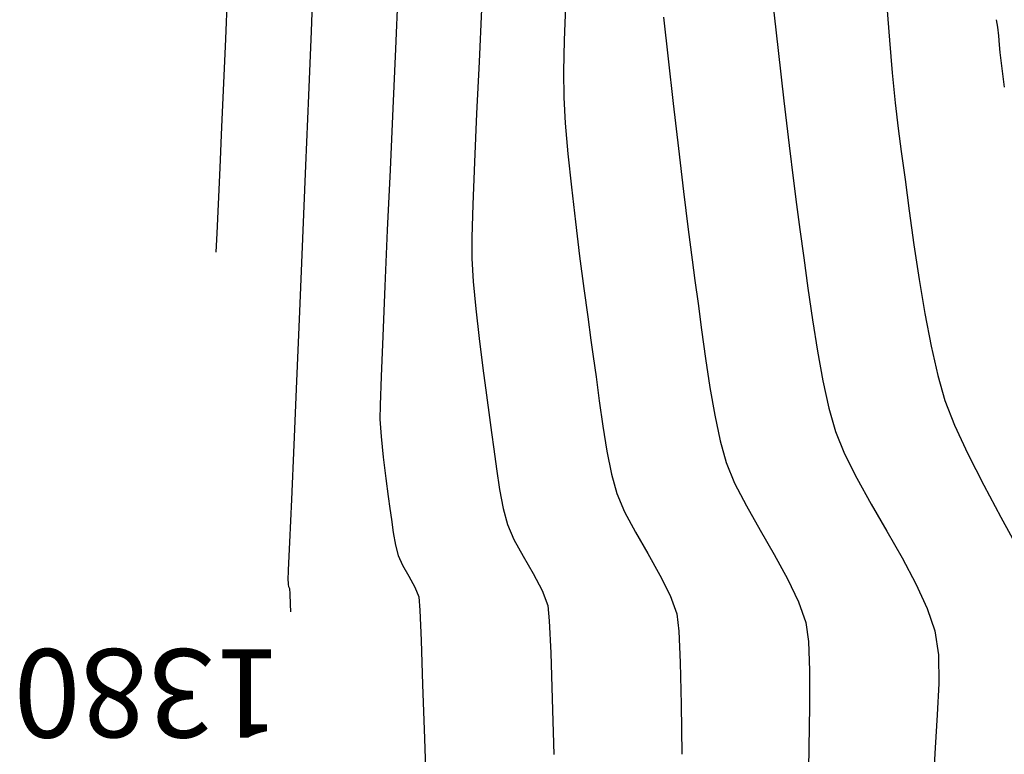
# Model space of a CAD drawing. Units: metres. Extents: x 760730 to 765602, y 8560400 to 8562204.
# Drawn here: x 761218 to 761248, y 8561101 to 8561124 of the extents above; entities that cross this region are included whole.
import ezdxf

# ---------------------------------------------------------------- set-up
doc = ezdxf.new("R2010")
doc.units = ezdxf.units.M
doc.layers.add('SECTOR 2-CONT-MAJ', color=14, linetype='Continuous')
doc.layers.add('SECTOR 2-CONT-MIN', color=124, linetype='Continuous')
doc.styles.add('L60', font='simplex', dxfattribs={"height": 1.524})

msp = doc.modelspace()

# ---------------------------------------------------------------- linework, layer by layer
at = {"layer": 'SECTOR 2-CONT-MAJ', "extrusion": (0.9937546545392868, 0.1115871255185953, 0)}
msp.add_line((761240.752423063, 8561124.605487626, 1385), (761240.9358448221, 8561122.97199966, 1385), dxfattribs=at)
at = {"layer": 'SECTOR 2-CONT-MAJ', "extrusion": (0.9935885910236545, 0.1130562328561742, 0)}
msp.add_line((761240.9358448227, 8561122.97199966, 1385.000000000001), (761241.1113195329, 8561121.429849656, 1385.000000000001), dxfattribs=at)
at = {"layer": 'SECTOR 2-CONT-MAJ', "extrusion": (0.9933219536697987, 0.1153754582119381, 0)}
msp.add_line((761241.1113195331, 8561121.429849656, 1385.000000000001), (761241.2692105217, 8561120.07049137, 1385.000000000001), dxfattribs=at)
at = {"layer": 'SECTOR 2-CONT-MAJ'}
for p, q in [((761241.2692105207, 8561120.07049137, 1385), (761241.3998811147, 8561118.985378554, 1385)), ((761242.6862546295, 8561111.328814771, 1385), (761242.9591641692, 8561110.647381466, 1385)), ((761243.3350903171, 8561109.89789439, 1385), (761243.7777571741, 8561109.102840802, 1385)), ((761244.250888841, 8561108.284707963, 1385), (761244.7182094182, 8561107.465983137, 1385)), ((761245.490313707, 8561105.916706562, 1385), (761245.7225456197, 8561105.231129337, 1385)), ((761245.7225456197, 8561105.231129337, 1385), (761245.8270860462, 8561104.499882665, 1385)), ((761245.8270860462, 8561104.499882665, 1385), (761245.8387937866, 8561103.628345456, 1385)), ((761245.8387937866, 8561103.628345456, 1385), (761245.7932601911, 8561102.665882202, 1385))]:
    msp.add_line(p, q, dxfattribs=at)
at = {"layer": 'SECTOR 2-CONT-MAJ', "extrusion": (0.9916044815884035, 0.1293079738213911, 0)}
msp.add_line((761241.3998811147, 8561118.985378554, 1385), (761241.4936946412, 8561118.265964968, 1385), dxfattribs=at)
at = {"layer": 'SECTOR 2-CONT-MAJ', "extrusion": (0.9907296515454804, 0.135848288721541, 0)}
msp.add_line((761241.4936946416, 8561118.265964968, 1385), (761241.5980230065, 8561117.505107356, 1385), dxfattribs=at)
at = {"layer": 'SECTOR 2-CONT-MAJ', "extrusion": (0.991272714771001, 0.1318271783454752, 0)}
msp.add_line((761241.5980230062, 8561117.505107356, 1385), (761241.7131834147, 8561116.639160195, 1385), dxfattribs=at)
at = {"layer": 'SECTOR 2-CONT-MAJ', "extrusion": (0.9908800143720842, 0.1347471599625696, 0)}
msp.add_line((761241.7131834147, 8561116.639160195, 1385), (761241.8401515067, 8561115.705484524, 1385), dxfattribs=at)
at = {"layer": 'SECTOR 2-CONT-MAJ', "extrusion": (0.9896554956405809, 0.1434642810890443, 0)}
msp.add_line((761241.8401515067, 8561115.705484524, 1385), (761241.9799029231, 8561114.741441377, 1385), dxfattribs=at)
at = {"layer": 'SECTOR 2-CONT-MAJ', "extrusion": (0.9873790021541315, 0.1583752067247639, 0)}
msp.add_line((761241.9799029233, 8561114.741441377, 1385), (761242.1334133036, 8561113.78439179, 1385), dxfattribs=at)
at = {"layer": 'SECTOR 2-CONT-MAJ', "extrusion": (0.9834307277766722, 0.1812843172054469, 0)}
msp.add_line((761242.1334133036, 8561113.78439179, 1385), (761242.3016582881, 8561112.871696804, 1385), dxfattribs=at)
at = {"layer": 'SECTOR 2-CONT-MAJ', "extrusion": (0.9763626133138593, 0.2161389537379397, 0)}
msp.add_line((761242.3016582867, 8561112.871696804, 1385), (761242.4856135158, 8561112.04071745, 1385), dxfattribs=at)
at = {"layer": 'SECTOR 2-CONT-MAJ', "extrusion": (0.9625033316005562, 0.2712698594717624, 0)}
msp.add_line((761242.4856135161, 8561112.040717453, 1385), (761242.6862546294, 8561111.328814771, 1385), dxfattribs=at)
at = {"layer": 'SECTOR 2-CONT-MAJ', "extrusion": (0.8938623118854556, 0.4483415744616916, 0)}
msp.add_line((761242.9591641692, 8561110.647381468, 1385), (761243.3350903168, 8561109.897894392, 1385), dxfattribs=at)
at = {"layer": 'SECTOR 2-CONT-MAJ', "extrusion": (0.86566668420264, 0.5006208064609449, 0)}
msp.add_line((761243.7777571743, 8561109.102840804, 1385), (761244.2508888417, 8561108.284707965, 1385), dxfattribs=at)
at = {"layer": 'SECTOR 2-CONT-MAJ', "extrusion": (0.8822343832355087, 0.4708104640267265, 0)}
msp.add_line((761244.718209418, 8561107.465983137, 1385), (761245.1434430056, 8561106.669153582, 1385), dxfattribs=at)
at = {"layer": 'SECTOR 2-CONT-MAJ', "extrusion": (0.9081487386646053, 0.4186476662563479, 0)}
msp.add_line((761245.1434430066, 8561106.669153582, 1385), (761245.4903137069, 8561105.916706562, 1385), dxfattribs=at)
at = {"layer": 'SECTOR 2-CONT-MAJ', "extrusion": (0.9977687306950301, -0.06676496122389836, 0)}
msp.add_line((761245.7932601909, 8561102.665882202, 1385), (761245.726076609, 8561101.661857395, 1385), dxfattribs=at)
at = {"layer": 'SECTOR 2-CONT-MAJ', "extrusion": (0.9985749141773999, -0.05336797518735764, 0)}
msp.add_line((761245.726076609, 8561101.661857395, 1385), (761245.6728343903, 8561100.665635524, 1385), dxfattribs=at)
at = {"layer": 'SECTOR 2-CONT-MAJ', "elevation": 1380}
for points in [[(761226.7297431213, 8561125.266274113), (761226.6649052397, 8561123.566073205)], [(761226.6649052397, 8561123.566073205), (761226.5862860354, 8561121.598873062)], [(761226.5862860354, 8561121.598873062), (761226.4980925432, 8561119.454988284)], [(761226.3098108369, 8561114.99842321), (761226.2181366935, 8561112.866372112)], [(761225.9527144842, 8561106.781014962), (761225.9599165393, 8561106.713892475)], [(761225.9671600697, 8561106.653799247), (761225.9787337382, 8561106.586474938)], [(761225.9787337382, 8561106.586474938), (761226.0082006204, 8561106.527297549)], [(761226.0082006204, 8561106.527297549), (761226.0139098994, 8561106.363149872)], [(761226.0242261436, 8561106.043802435), (761226.0314415335, 8561105.818962617)]]:
    msp.add_lwpolyline(points, dxfattribs=at)
at = {"layer": 'SECTOR 2-CONT-MAJ', "extrusion": (0.9991212292158183, -0.0419138322069531, 0), "elevation": 401728.2301458138}
msp.add_lwpolyline([(8585502.113043888, 1380.000000000001), (8585499.880827464, 1380.000000000001)], dxfattribs=at)
at = {"layer": 'SECTOR 2-CONT-MAJ', "extrusion": (0.9990961388838591, -0.04250770832877897, 0), "elevation": 396624.8876267067}
msp.add_lwpolyline([(8585737.153739307, 1380), (8585734.925414953, 1380)], dxfattribs=at)
at = {"layer": 'SECTOR 2-CONT-MAJ', "extrusion": (0.999061774304995, -0.04330786444233008, 0), "elevation": 389748.5006467948}
msp.add_lwpolyline([(8586047.692168053, 1380), (8586045.742861826, 1380)], dxfattribs=at)
at = {"layer": 'SECTOR 2-CONT-MAJ', "extrusion": (0.9990499754371106, -0.04357919892688072, 0), "elevation": 387416.5944218538}
msp.add_lwpolyline([(8586151.278345773, 1380.000000000001), (8586149.604166277, 1380.000000000001)], dxfattribs=at)
at = {"layer": 'SECTOR 2-CONT-MAJ', "extrusion": (0.9990412233941569, -0.0437793782402876, 0), "elevation": 385696.175167746}
msp.add_lwpolyline([(8586227.05868061, 1380.000000000001), (8586225.750039889, 1380.000000000001)], dxfattribs=at)
at = {"layer": 'SECTOR 2-CONT-MAJ', "extrusion": (0.9990367837257645, -0.04388057386680314, 0), "elevation": 384826.4488951726}
msp.add_lwpolyline([(8586264.774301907, 1380), (8586263.921612106, 1380)], dxfattribs=at)
at = {"layer": 'SECTOR 2-CONT-MAJ', "extrusion": (0.9990521029028168, -0.04353039955547887, 0), "elevation": 387835.9900289047}
msp.add_lwpolyline([(8586128.508948915, 1380), (8586128.202622224, 1380)], dxfattribs=at)
at = {"layer": 'SECTOR 2-CONT-MAJ', "extrusion": (0.9928134872138462, 0.1196719666683979, 0), "elevation": 1780279.877131984}
msp.add_lwpolyline([(8408484.803327207, 1380.000000000001), (8408484.742798992, 1380.000000000001)], dxfattribs=at)
at = {"layer": 'SECTOR 2-CONT-MAJ', "extrusion": (0.9994786293061578, 0.03228729719694819, 0), "elevation": 1037244.118456561}
msp.add_lwpolyline([(8532064.922640104, 1380), (8532064.60312608, 1380)], dxfattribs=at)
at = {"layer": 'SECTOR 2-CONT-MIN', "extrusion": (0.999080760678413, -0.04286762930515107, 0), "elevation": 393534.4386461685}
msp.add_lwpolyline([(8585887.10157831, 1381.000000000001), (8585885.397257028, 1381.000000000001)], dxfattribs=at)
at = {"layer": 'SECTOR 2-CONT-MIN', "extrusion": (0.9992334110120096, -0.0391483118065685, 0), "elevation": 425486.9743700626}
msp.add_lwpolyline([(8584362.39445939, 1379), (8584361.10142641, 1379)], dxfattribs=at)
at = {"layer": 'SECTOR 2-CONT-MIN', "extrusion": (0.9993007772199681, -0.03738925845169931, 0), "elevation": 440608.0697491623}
msp.add_lwpolyline([(8583600.186649874, 1383.000000000001), (8583599.139386954, 1383.000000000001)], dxfattribs=at)
at = {"layer": 'SECTOR 2-CONT-MIN', "extrusion": (0.9988309121372512, -0.04834055191107173, 0), "elevation": 346492.4549203299}
msp.add_lwpolyline([(8587913.894298812, 1382.000000000001), (8587912.29045327, 1382.000000000001)], dxfattribs=at)
at = {"layer": 'SECTOR 2-CONT-MIN'}
for points, elevation in [([(761244.2492784087, 8561124.318624271), (761244.3345693715, 8561123.291238632)], 1386), ([(761237.4296774089, 8561123.988549443), (761237.5706557566, 8561122.71596686)], 1384), ([(761247.6635572908, 8561123.41782811), (761247.6819157077, 8561123.144434564)], 1387), ([(761247.6819157077, 8561123.144434564), (761247.7043084695, 8561122.910831256)], 1387), ([(761229.2387818899, 8561123.025354534), (761229.1582648307, 8561121.196091417)], 1381), ([(761247.7043084695, 8561122.910831256), (761247.7464141359, 8561122.585018191)], 1387), ([(761231.7946811353, 8561122.629924275), (761231.7197831318, 8561121.043058585)], 1382), ([(761237.5706557566, 8561122.71596686), (761237.7266281941, 8561121.351383718)], 1384), ([(761247.7464141359, 8561122.585018191), (761247.8422871812, 8561121.848618502)], 1387), ([(761244.505125378, 8561121.369795315), (761244.5990015552, 8561120.588398112)], 1386), ([(761231.7197831318, 8561121.043058585), (761231.653877595, 8561119.559883432)], 1382), ([(761234.4298755284, 8561120.745500294), (761234.510012602, 8561119.81431886)], 1383), ([(761244.5990015552, 8561120.588398112), (761244.6954408281, 8561119.88364865)], 1386), ([(761234.510012602, 8561119.81431886), (761234.615657009, 8561118.793905962)], 1383), ([(761237.8877943214, 8561119.974659221), (761238.0443537382, 8561118.665652579)], 1384), ([(761223.8718559485, 8561119.380961588), (761223.8206703616, 8561118.27586545)], 1379), ([(761231.6033242157, 8561118.268984534), (761231.5744826853, 8561117.258947607)], 1382), ([(761244.9380276159, 8561118.066100772), (761245.0831836001, 8561117.034641722)], 1386), ([(761231.5744826853, 8561117.258947607), (761231.5737126946, 8561116.61835837)], 1382), ([(761231.5737126946, 8561116.61835837), (761231.617686188, 8561115.915733209)], 1382), ([(761234.867603778, 8561116.687066551), (761234.9959741167, 8561115.701480424)], 1383), ([(761238.3044508409, 8561116.570229672), (761238.3883877267, 8561115.943531822)], 1384), ([(761231.617686188, 8561115.915733209), (761231.6971101864, 8561115.073972872)], 1382), ([(761245.2435869571, 8561115.975618843), (761245.4187419218, 8561114.92970182)], 1386), ([(761234.9959741167, 8561115.701480424), (761235.1139877432, 8561114.828343607)], 1383), ([(761231.7991785798, 8561114.16509227), (761231.9110852579, 8561113.261106323)], 1382), ([(761235.2126786456, 8561114.118076295), (761235.2830808125, 8561113.621098679)], 1383), ([(761235.2830808125, 8561113.621098679), (761235.368508024, 8561112.99325768)], 1383), ([(761228.801060119, 8561113.006596228), (761228.7701419494, 8561112.130950894)], 1381), ([(761235.368508024, 8561112.99325768), (761235.4659133088, 8561112.265965786)], 1383), ([(761245.8113236125, 8561113.039864084), (761246.0277588078, 8561112.277282739)], 1386), ([(761238.8472432385, 8561112.675893584), (761238.9965262203, 8561111.821392693)], 1384), ([(761232.0200241104, 8561112.434029942), (761232.1131890273, 8561111.75587804)], 1382), ([(761246.0277588078, 8561112.277282739), (761246.3206562684, 8561111.519870317)], 1386), ([(761238.9965262203, 8561111.821392693), (761239.1619726559, 8561111.04130255)], 1384), ([(761232.1777738982, 8561111.298665535), (761232.2476007357, 8561110.783186698)], 1382), ([(761228.8675787731, 8561110.537760673), (761228.9474196057, 8561109.891902534)], 1381), ([(761232.2476007357, 8561110.783186698), (761232.3292892155, 8561110.1818184)], 1382), ([(761235.843963149, 8561110.022179518), (761236.0032462729, 8561109.431878839)], 1383), ([(761232.4244610963, 8561109.556664057), (761232.5347381365, 8561108.969827076)], 1382), ([(761232.6617420947, 8561108.483410873), (761232.859956119, 8561108.02710426)], 1382), ([(761229.1734835203, 8561108.24396357), (761229.2403326746, 8561107.855498118)], 1381), ([(761233.1425824243, 8561107.514113426), (761233.4493213702, 8561106.981817838)], 1382), ([(761236.9481006435, 8561107.593597662), (761237.3198098207, 8561106.936647784)], 1383), ([(761237.3198098207, 8561106.936647784), (761237.6333542092, 8561106.31125117)], 1383), ([(761233.7198733158, 8561106.467596961), (761233.8939386201, 8561106.008830264)], 1382), ([(761233.8939386201, 8561106.008830264), (761233.9385491707, 8561105.541081553)], 1382), ([(761237.83680762, 8561105.749596622), (761237.8973555433, 8561105.22112491)], 1383), ([(761237.8973555433, 8561105.22112491), (761237.9392246554, 8561104.265929122)], 1383), ([(761237.9392246554, 8561104.265929122), (761237.9672789199, 8561102.979977328)], 1383), ([(761241.8890033028, 8561104.02279007), (761241.8890091071, 8561102.92023373)], 1384), ([(761241.8703849261, 8561101.67098422), (761241.8464870388, 8561100.349406594)], 1384)]:
    msp.add_lwpolyline(points, dxfattribs=dict(at, elevation=elevation))
at = {"layer": 'SECTOR 2-CONT-MIN', "extrusion": (0.9791791738940897, 0.2029978950927523, 0), "elevation": 2483287.920803193}
msp.add_lwpolyline([(8228342.582559011, 1387), (8228342.352785351, 1387)], dxfattribs=at)
at = {"layer": 'SECTOR 2-CONT-MIN', "extrusion": (0.9952569827408393, 0.09728071908451705, 0), "elevation": 1590469.295008159}
msp.add_lwpolyline([(8446463.413398797, 1387), (8446463.141587283, 1387)], dxfattribs=at)
at = {"layer": 'SECTOR 2-CONT-MIN', "extrusion": (0.9991066379451333, -0.04226021786470899, 0), "elevation": 398749.0601143217}
msp.add_lwpolyline([(8585644.639285937, 1379.000000000001), (8585643.287374916, 1379.000000000001)], dxfattribs=at)
at = {"layer": 'SECTOR 2-CONT-MIN', "extrusion": (0.9998129990346848, -0.01933822539090232, 0), "elevation": 595535.110018528}
msp.add_lwpolyline([(8574243.266291654, 1383), (8574242.318221686, 1383)], dxfattribs=at)
at = {"layer": 'SECTOR 2-CONT-MIN', "extrusion": (0.9965151891033435, 0.0834114973269749, 0), "elevation": 1472687.6545403}
msp.add_lwpolyline([(8467792.865727598, 1386.000000000001), (8467791.860504854, 1386.000000000001)], dxfattribs=at)
at = {"layer": 'SECTOR 2-CONT-MIN', "extrusion": (0.9999315916729644, 0.01169666509617079, 0), "elevation": 861318.8809073496}
msp.add_lwpolyline([(8551632.778846439, 1383), (8551631.981376361, 1383)], dxfattribs=at)
at = {"layer": 'SECTOR 2-CONT-MIN', "extrusion": (0.9955853213302858, 0.09386089681902507, 0), "elevation": 1561438.384791673}
msp.add_lwpolyline([(8451876.601747498, 1386), (8451875.677945621, 1386)], dxfattribs=at)
at = {"layer": 'SECTOR 2-CONT-MIN', "extrusion": (0.9990177259198302, -0.04431233798809525, 0), "elevation": 381112.9274594155}
msp.add_lwpolyline([(8586444.2237466, 1379), (8586442.883330425, 1379)], dxfattribs=at)
at = {"layer": 'SECTOR 2-CONT-MIN', "extrusion": (0.998340046908646, 0.05759471102837926, 0), "elevation": 1253046.091846564}
msp.add_lwpolyline([(8503067.402485678, 1383), (8503066.609639812, 1383)], dxfattribs=at)
at = {"layer": 'SECTOR 2-CONT-MIN', "extrusion": (0.9932175356697217, 0.1162709200022305, 0), "elevation": 1751484.1146766}
msp.add_lwpolyline([(8414546.040375307, 1384), (8414544.654249461, 1384)], dxfattribs=at)
at = {"layer": 'SECTOR 2-CONT-MIN', "extrusion": (0.999009474063615, -0.04449798569755221, 0), "elevation": 379522.4925013501}
msp.add_lwpolyline([(8586514.34769918, 1381), (8586512.47162491, 1381)], dxfattribs=at)
at = {"layer": 'SECTOR 2-CONT-MIN', "extrusion": (0.9989588589983377, -0.0456201493721721, 0), "elevation": 369871.7855190499}
msp.add_lwpolyline([(8586934.45383446, 1379), (8586933.195293676, 1379)], dxfattribs=at)
at = {"layer": 'SECTOR 2-CONT-MIN', "extrusion": (0.9913393837072741, 0.1313248883908988, 0), "elevation": 1878939.960450005}
msp.add_lwpolyline([(8387004.934633414, 1386), (8387004.072847475, 1386)], dxfattribs=at)
at = {"layer": 'SECTOR 2-CONT-MIN', "extrusion": (0.9992340741148618, -0.03913138290189814, 0), "elevation": 425640.1592825752}
msp.add_lwpolyline([(8584350.424131684, 1382), (8584349.132243292, 1382)], dxfattribs=at)
at = {"layer": 'SECTOR 2-CONT-MIN', "extrusion": (0.9990069965089533, -0.04455357366317874, 0), "elevation": 379044.7113081181}
msp.add_lwpolyline([(8586533.576159466, 1381.000000000001), (8586531.736719735, 1381.000000000001)], dxfattribs=at)
at = {"layer": 'SECTOR 2-CONT-MIN', "extrusion": (0.9910949299553862, 0.1331571996428595, 0), "elevation": 1894440.506027245}
msp.add_lwpolyline([(8383516.437752075, 1386.000000000001), (8383515.465871874, 1386.000000000001)], dxfattribs=at)
at = {"layer": 'SECTOR 2-CONT-MIN', "extrusion": (0.9934124002205071, 0.1145940796382214, 0), "elevation": 1737273.435531898}
msp.add_lwpolyline([(8417488.589457043, 1383.000000000001), (8417487.523208858, 1383.000000000001)], dxfattribs=at)
at = {"layer": 'SECTOR 2-CONT-MIN', "extrusion": (0.9925929405559277, 0.1214876716318841, 0), "elevation": 1795669.882162515}
msp.add_lwpolyline([(8405224.913222188, 1384), (8405223.743125627, 1384)], dxfattribs=at)
at = {"layer": 'SECTOR 2-CONT-MIN', "extrusion": (0.9989382020784399, -0.04607025535303747, 0), "elevation": 366002.6497230547}
msp.add_lwpolyline([(8587097.874073004, 1379), (8587096.990438242, 1379)], dxfattribs=at)
at = {"layer": 'SECTOR 2-CONT-MIN', "extrusion": (0.9924161003814539, 0.1229238939493394, 0), "elevation": 1807827.538510623}
msp.add_lwpolyline([(8402617.138974277, 1383.000000000001), (8402616.08335331, 1383.000000000001)], dxfattribs=at)
at = {"layer": 'SECTOR 2-CONT-MIN', "extrusion": (0.9990263145831001, -0.04411828159061726, 0), "elevation": 382786.0033594112}
msp.add_lwpolyline([(8586365.764076093, 1381.000000000001), (8586364.042945553, 1381.000000000001)], dxfattribs=at)
at = {"layer": 'SECTOR 2-CONT-MIN', "extrusion": (0.992120775956905, 0.1252851384429496, 0), "elevation": 1827821.012027342}
msp.add_lwpolyline([(8398290.709763484, 1384.000000000001), (8398289.768352577, 1384.000000000001)], dxfattribs=at)
at = {"layer": 'SECTOR 2-CONT-MIN', "extrusion": (0.999031580390441, -0.0439988793332034, 0), "elevation": 383807.024785877}
msp.add_lwpolyline([(8586319.632445725, 1379), (8586319.04184215, 1379)], dxfattribs=at)
at = {"layer": 'SECTOR 2-CONT-MIN', "extrusion": (0.9887230608113914, 0.1497554974608732, 0), "elevation": 2034734.909016438}
msp.add_lwpolyline([(8350573.202333702, 1386), (8350572.131232075, 1386)], dxfattribs=at)
at = {"layer": 'SECTOR 2-CONT-MIN', "extrusion": (0.9907954216438625, 0.1353677673952, 0), "elevation": 1913130.661681467}
msp.add_lwpolyline([(8379267.339922039, 1384.000000000001), (8379266.62846591, 1384.000000000001)], dxfattribs=at)
at = {"layer": 'SECTOR 2-CONT-MIN', "extrusion": (0.9990747528922905, -0.04300741951348431, 0), "elevation": 392333.0948421222}
msp.add_lwpolyline([(8585933.108582187, 1381.000000000001), (8585931.587434178, 1381.000000000001)], dxfattribs=at)
at = {"layer": 'SECTOR 2-CONT-MIN', "extrusion": (0.9937532431616963, 0.1115996940211331, 0), "elevation": 1711894.290535813}
msp.add_lwpolyline([(8422682.645364342, 1382.000000000001), (8422681.730770497, 1382.000000000001)], dxfattribs=at)
at = {"layer": 'SECTOR 2-CONT-MIN', "extrusion": (0.9912469476247748, 0.1320207893650361, 0), "elevation": 1884820.5160176}
msp.add_lwpolyline([(8385680.042905726, 1384.000000000001), (8385679.226367226, 1384.000000000001)], dxfattribs=at)
at = {"layer": 'SECTOR 2-CONT-MIN', "extrusion": (0.9904841644088644, 0.1376267417883378, 0), "elevation": 1932229.665697593}
msp.add_lwpolyline([(8374882.358687251, 1383.000000000001), (8374881.641596217, 1383.000000000001)], dxfattribs=at)
at = {"layer": 'SECTOR 2-CONT-MIN', "extrusion": (0.9822599610489936, 0.1875243155434245, 0), "elevation": 2353158.112843092}
msp.add_lwpolyline([(8266488.39127472, 1386.000000000001), (8266487.381214738, 1386.000000000001)], dxfattribs=at)
at = {"layer": 'SECTOR 2-CONT-MIN', "extrusion": (0.9905319377637839, 0.137282483478131, 0), "elevation": 1929322.188311225}
msp.add_lwpolyline([(8375552.540508458, 1384), (8375551.66304915, 1384)], dxfattribs=at)
at = {"layer": 'SECTOR 2-CONT-MIN', "extrusion": (0.9991724600046065, -0.04067425682594775, 0), "elevation": 412381.9446353395}
msp.add_lwpolyline([(8584991.99843233, 1381), (8584990.758935815, 1381)], dxfattribs=at)
at = {"layer": 'SECTOR 2-CONT-MIN', "extrusion": (0.9753322725657474, 0.2207418358438995, 0), "elevation": 2632263.416426161}
msp.add_lwpolyline([(8181891.959343282, 1386.000000000001), (8181891.038942838, 1386.000000000001)], dxfattribs=at)
at = {"layer": 'SECTOR 2-CONT-MIN', "extrusion": (0.9886625191018731, 0.1501546646732582, 0), "elevation": 2038099.319432488}
msp.add_lwpolyline([(8349748.554947285, 1384.000000000001), (8349747.660619862, 1384.000000000001)], dxfattribs=at)
at = {"layer": 'SECTOR 2-CONT-MIN', "extrusion": (0.9914367647724243, 0.1305876772807783, 0), "elevation": 1872689.198873442}
msp.add_lwpolyline([(8388394.92730092, 1382), (8388394.093080916, 1382)], dxfattribs=at)
at = {"layer": 'SECTOR 2-CONT-MIN', "extrusion": (0.9998709791302034, -0.01606315950267611, 0), "elevation": 623612.0460641519}
msp.add_lwpolyline([(8572235.307970148, 1381), (8572234.876650272, 1381)], dxfattribs=at)
at = {"layer": 'SECTOR 2-CONT-MIN', "extrusion": (0.989893189281729, 0.1418149280352653, 0), "elevation": 1967635.323047054}
msp.add_lwpolyline([(8366632.171939414, 1383.000000000001), (8366631.390781082, 1383.000000000001)], dxfattribs=at)
at = {"layer": 'SECTOR 2-CONT-MIN', "extrusion": (0.9975359308926474, 0.07015744135969837, 0), "elevation": 1359978.734979121}
msp.add_lwpolyline([(8486610.666506402, 1381), (8486610.139599212, 1381)], dxfattribs=at)
at = {"layer": 'SECTOR 2-CONT-MIN', "extrusion": (0.990169972676159, 0.1398693147566487, 0), "elevation": 1951186.015566345}
msp.add_lwpolyline([(8370482.779352798, 1382), (8370482.317601263, 1382)], dxfattribs=at)
at = {"layer": 'SECTOR 2-CONT-MIN', "extrusion": (0.9868240752809441, 0.1617969234747983, 0), "elevation": 2136367.095085243}
msp.add_lwpolyline([(8325145.357814654, 1383), (8325144.581835159, 1383)], dxfattribs=at)
at = {"layer": 'SECTOR 2-CONT-MIN', "extrusion": (0.9069868071529745, 0.4211590336802157, 0), "elevation": 4296029.824766125}
msp.add_lwpolyline([(7444209.438287513, 1386), (7444208.469623206, 1386)], dxfattribs=at)
at = {"layer": 'SECTOR 2-CONT-MIN', "extrusion": (0.9944372379801171, 0.1053308108697361, 0), "elevation": 1658743.047433541}
msp.add_lwpolyline([(8433306.903210297, 1381), (8433306.263333678, 1381)], dxfattribs=at)
at = {"layer": 'SECTOR 2-CONT-MIN', "extrusion": (0.963826012654912, 0.2665322069276684, 0), "elevation": 3015513.92575207}
msp.add_lwpolyline([(8048526.764994238, 1384), (8048526.079231728, 1384)], dxfattribs=at)
at = {"layer": 'SECTOR 2-CONT-MIN', "extrusion": (0.9803754169435767, 0.1971396506355547, 0), "elevation": 2434031.146742784}
msp.add_lwpolyline([(8243032.758039254, 1383.000000000001), (8243032.039163921, 1383.000000000001)], dxfattribs=at)
at = {"layer": 'SECTOR 2-CONT-MIN', "extrusion": (0.8911025918704776, 0.4538019069613053, 0), "elevation": 4563397.267655152}
msp.add_lwpolyline([(7283372.664641528, 1386), (7283371.594491141, 1386)], dxfattribs=at)
at = {"layer": 'SECTOR 2-CONT-MIN', "extrusion": (0.9255168703017668, 0.3787063807051878, 0), "elevation": 3946686.982862758}
msp.add_lwpolyline([(7635165.888425711, 1384), (7635165.208360258, 1384)], dxfattribs=at)
at = {"layer": 'SECTOR 2-CONT-MIN', "extrusion": (0.9911350699641436, 0.1328580937962467, 0), "elevation": 1891893.447077825}
msp.add_lwpolyline([(8384080.824784848, 1381), (8384080.265595822, 1381)], dxfattribs=at)
at = {"layer": 'SECTOR 2-CONT-MIN', "extrusion": (0.9886094984493189, 0.1505033540350066, 0), "elevation": 2041037.307888933}
msp.add_lwpolyline([(8349026.824258938, 1382.000000000001), (8349026.191901729, 1382.000000000001)], dxfattribs=at)
at = {"layer": 'SECTOR 2-CONT-MIN', "extrusion": (0.8885643973343051, 0.4587519065790607, 0), "elevation": 4603835.829114684}
msp.add_lwpolyline([(7257877.207435602, 1384.000000000001), (7257876.422654011, 1384.000000000001)], dxfattribs=at)
at = {"layer": 'SECTOR 2-CONT-MIN', "extrusion": (0.8816474005565805, 0.4719087423346007, 0), "elevation": 4711214.133334948}
msp.add_lwpolyline([(7188640.886547883, 1386.000000000001), (7188639.772092688, 1386.000000000001)], dxfattribs=at)
at = {"layer": 'SECTOR 2-CONT-MIN', "extrusion": (0.9902840153438618, 0.1390595877832166, 0), "elevation": 1944337.26768116}
msp.add_lwpolyline([(8372073.536738402, 1381), (8372073.171753931, 1381)], dxfattribs=at)
at = {"layer": 'SECTOR 2-CONT-MIN', "extrusion": (0.9219313346063583, 0.3873533455011572, 0), "elevation": 4017981.704063024}
msp.add_lwpolyline([(7597887.731669765, 1383), (7597887.125901388, 1383)], dxfattribs=at)
at = {"layer": 'SECTOR 2-CONT-MIN', "extrusion": (0.8696759230513811, 0.4936231243213067, 0), "elevation": 4887993.465586751}
msp.add_lwpolyline([(7069624.769981661, 1384), (7069623.921013505, 1384)], dxfattribs=at)
at = {"layer": 'SECTOR 2-CONT-MIN', "extrusion": (0.9910206808386258, 0.1337086764205922, 0), "elevation": 1899088.30357487}
msp.add_lwpolyline([(8382453.114627059, 1381), (8382452.7735733, 1381)], dxfattribs=at)
at = {"layer": 'SECTOR 2-CONT-MIN', "extrusion": (0.9675624581420753, 0.2526319251283673, 0), "elevation": 2899349.462810102}
msp.add_lwpolyline([(8091095.998546815, 1382.000000000001), (8091095.4958235, 1382.000000000001)], dxfattribs=at)
at = {"layer": 'SECTOR 2-CONT-MIN', "extrusion": (0.8825102900199036, 0.4702930873497779, 0), "elevation": 4698029.13628613}
msp.add_lwpolyline([(7197262.534236882, 1383), (7197261.827740879, 1383)], dxfattribs=at)
at = {"layer": 'SECTOR 2-CONT-MIN', "extrusion": (0.8770395486021489, 0.4804181826156654, 0), "elevation": 4780556.659713617}
msp.add_lwpolyline([(7142713.658429517, 1386), (7142712.557687847, 1386)], dxfattribs=at)
at = {"layer": 'SECTOR 2-CONT-MIN', "extrusion": (0.9902671682008293, 0.1391795084899742, 0), "elevation": 1945351.095501699}
msp.add_lwpolyline([(8371837.313349558, 1381.000000000001), (8371836.915196913, 1381.000000000001)], dxfattribs=at)
at = {"layer": 'SECTOR 2-CONT-MIN', "extrusion": (0.8665825872432404, 0.499033685723531, 0), "elevation": 4931955.760298955}
msp.add_lwpolyline([(7039024.645567263, 1383.000000000001), (7039023.888208017, 1383.000000000001)], dxfattribs=at)
at = {"layer": 'SECTOR 2-CONT-MIN', "extrusion": (0.8658789815587237, 0.5002535250198917, 0), "elevation": 4941866.658951065}
msp.add_lwpolyline([(7032070.564871558, 1384), (7032069.695920325, 1384)], dxfattribs=at)
at = {"layer": 'SECTOR 2-CONT-MIN', "extrusion": (0.9703086204763638, 0.2418701739141392, 0), "elevation": 2809303.939960501}
msp.add_lwpolyline([(8122798.104269948, 1381), (8122797.77390577, 1381)], dxfattribs=at)
at = {"layer": 'SECTOR 2-CONT-MIN', "extrusion": (0.8758686473550781, 0.482549595979922, 0), "elevation": 4797899.214991631}
msp.add_lwpolyline([(7131073.498542044, 1382), (7131072.912848249, 1382)], dxfattribs=at)
at = {"layer": 'SECTOR 2-CONT-MIN', "extrusion": (0.9107455684447903, 0.4129679280018921, 0), "elevation": 4228749.070083681}
msp.add_lwpolyline([(7482627.453315615, 1381), (7482627.126886772, 1381)], dxfattribs=at)
at = {"layer": 'SECTOR 2-CONT-MIN', "extrusion": (0.8761484462501876, 0.4820413884028865, 0), "elevation": 4793768.134105619}
msp.add_lwpolyline([(7133851.509497988, 1384.000000000001), (7133850.665386115, 1384.000000000001)], dxfattribs=at)
at = {"layer": 'SECTOR 2-CONT-MIN', "extrusion": (0.8696381866539089, 0.4936896032055983, 0), "elevation": 4888523.838066407}
msp.add_lwpolyline([(7069254.706290604, 1381), (7069254.320886727, 1381)], dxfattribs=at)
at = {"layer": 'SECTOR 2-CONT-MIN', "extrusion": (0.8752993751789303, 0.4835814345189177, 0), "elevation": 4806296.189884308}
msp.add_lwpolyline([(7125414.99870869, 1381), (7125414.615235435, 1381)], dxfattribs=at)
at = {"layer": 'SECTOR 2-CONT-MIN', "extrusion": (0.8849824926339541, 0.4656242989056665, 0), "elevation": 4659937.711722106}
msp.add_lwpolyline([(7221981.005331295, 1382), (7221980.424279261, 1382)], dxfattribs=at)
at = {"layer": 'SECTOR 2-CONT-MIN', "extrusion": (0.9016412933993285, 0.4324846564182207, 0), "elevation": 4388913.863912037}
msp.add_lwpolyline([(7389822.280322923, 1384.000000000001), (7389821.504172519, 1384.000000000001)], dxfattribs=at)
at = {"layer": 'SECTOR 2-CONT-MIN', "extrusion": (0.9276082518751781, 0.3735544552713514, 0), "elevation": 3904162.572673483}
msp.add_lwpolyline([(7656992.30181425, 1381), (7656991.979728341, 1381)], dxfattribs=at)
at = {"layer": 'SECTOR 2-CONT-MIN', "extrusion": (0.9402145415939877, 0.340582759069228, 0), "elevation": 3631491.900659124}
msp.add_lwpolyline([(7790012.232495306, 1383.000000000001), (7790011.635126811, 1383.000000000001)], dxfattribs=at)
at = {"layer": 'SECTOR 2-CONT-MIN', "extrusion": (0.997033680091985, 0.07696649116487954, 0), "elevation": 1417890.209453721}
msp.add_lwpolyline([(8477122.089802872, 1381.000000000001), (8477121.690030126, 1381.000000000001)], dxfattribs=at)
at = {"layer": 'SECTOR 2-CONT-MIN', "extrusion": (0.9441238228053517, 0.3295909695537924, 0), "elevation": 3540369.558128469}
msp.add_lwpolyline([(7831845.897376113, 1384), (7831845.22677291, 1384)], dxfattribs=at)
at = {"layer": 'SECTOR 2-CONT-MIN', "extrusion": (0.9990050263524972, 0.04459772777223393, 0), "elevation": 1142278.447063317}
msp.add_lwpolyline([(8518638.667241294, 1381), (8518637.739255521, 1381)], dxfattribs=at)
at = {"layer": 'SECTOR 2-CONT-MIN', "extrusion": (0.9989304749898786, 0.04623749708294573, 0), "elevation": 1156263.872295888}
msp.add_lwpolyline([(8516751.672577972, 1382), (8516750.686963765, 1382)], dxfattribs=at)
at = {"layer": 'SECTOR 2-CONT-MIN', "extrusion": (0.9914062020375446, 0.1308195037503648, 0), "elevation": 1874659.393425309}
msp.add_lwpolyline([(8387947.807592193, 1384.000000000001), (8387947.216437118, 1384.000000000001)], dxfattribs=at)
at = {"layer": 'SECTOR 2-CONT-MIN', "extrusion": (0.9993251279153124, 0.03673266553144124, 0), "elevation": 1075188.494761365}
msp.add_lwpolyline([(8527365.283839235, 1381.000000000001), (8527363.938220164, 1381.000000000001)], dxfattribs=at)
at = {"layer": 'SECTOR 2-CONT-MIN', "extrusion": (0.9993420647761128, 0.0362689615100241, 0), "elevation": 1071243.393436515}
msp.add_lwpolyline([(8527862.800204488, 1384), (8527861.918126035, 1384)], dxfattribs=at)
at = {"layer": 'SECTOR 2-CONT-MIN', "extrusion": (0.9994509539401972, 0.03313292422998366, 0), "elevation": 1044470.460198129}
msp.add_lwpolyline([(8531182.207879985, 1382), (8531180.810545728, 1382)], dxfattribs=at)
at = {"layer": 'SECTOR 2-CONT-MIN', "extrusion": (0.9994480382129433, 0.0332207602607069, 0), "elevation": 1045216.272928082}
msp.add_lwpolyline([(8531089.553915799, 1381.000000000001), (8531087.90147132, 1381.000000000001)], dxfattribs=at)
at = {"layer": 'SECTOR 2-CONT-MIN', "extrusion": (0.9996231656583835, 0.02745044041745338, 0), "elevation": 995953.2234946069}
msp.add_lwpolyline([(8536980.832885878, 1382.000000000001), (8536979.128473919, 1382.000000000001)], dxfattribs=at)
at = {"layer": 'SECTOR 2-CONT-MIN', "extrusion": (0.9999211086706419, 0.01256090899872826, 0), "elevation": 868713.1476639599}
msp.add_lwpolyline([(8550865.742349096, 1383), (8550864.221489392, 1383)], dxfattribs=at)
at = {"layer": 'SECTOR 2-CONT-MIN', "extrusion": (0.9998888898813182, -0.01490663918880354, 0), "elevation": 633540.0350423373}
msp.add_lwpolyline([(8571499.253247077, 1384), (8571498.003858747, 1384)], dxfattribs=at)
at = {"layer": 'SECTOR 2-CONT-MIN', "extrusion": (0.999511185512211, 0.03126323777178253, 0), "elevation": 1028505.792965154}
msp.add_lwpolyline([(8533118.637031898, 1381.000000000001), (8533116.788601581, 1381.000000000001)], dxfattribs=at)

# ---------------------------------------------------------------- texts
at = {"layer": 'SECTOR 2-CONT-MAJ', "lineweight": 20, "style": 'L60'}
msp.add_text('1380', height=2.7, rotation=180, dxfattribs=at).set_placement((761225.7584237421, 8561104.673002362))

doc.saveas('drawing.dxf')
